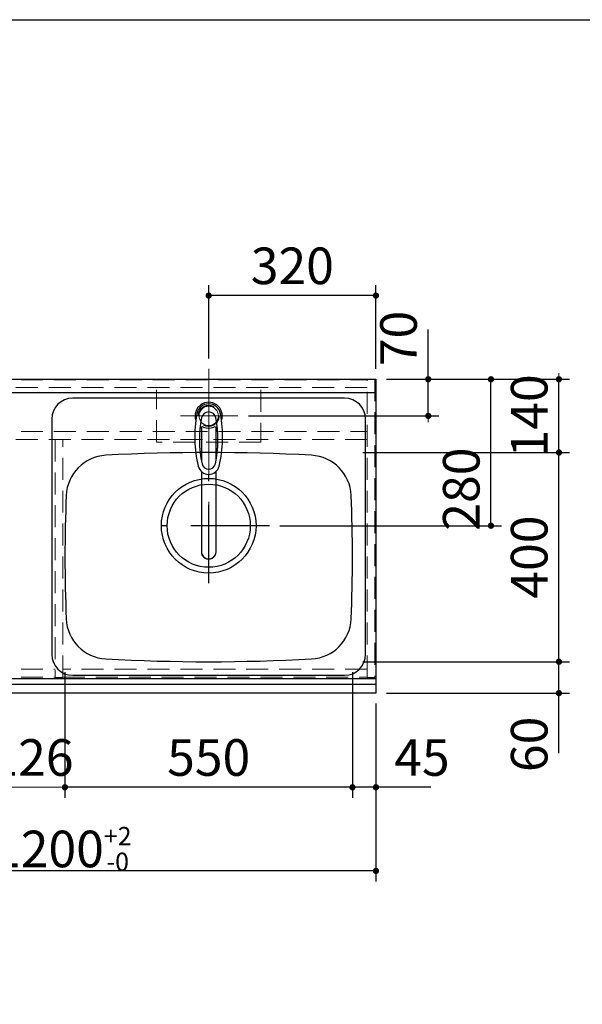
# Model space of a CAD drawing. Units: millimetres. Extents: x 210 to 8110, y 68 to 5608.
# Drawn here: x 3028 to 4105, y 3725 to 5608 of the extents above; entities that cross this region are included whole.
import ezdxf

# ---------------------------------------------------------------- set-up
doc = ezdxf.new("R2010")
doc.units = ezdxf.units.MM
doc.header["$LTSCALE"] = 5
doc.linetypes.add('DASHDOT', pattern=[50.5, 30, -9, 2.5, -9])
doc.linetypes.add('HIDDEN', pattern=[12.6, 8.4, -4.2])
doc.layers.add('1', color=7, linetype='Continuous', lineweight=9)
for name, color, linetype, lineweight, true_color in [('2', 136, 'Continuous', 9, 0x008080), ('3', 216, 'Continuous', 9, 0x800080), ('5', 96, 'Continuous', 9, 0x008000), ('6', 16, 'Continuous', 9, 0x800000)]:
    doc.layers.add(name, color=color, linetype=linetype, lineweight=lineweight, true_color=true_color)
doc.styles.get("Standard").update_dxf_attribs({"font": 'txt', "bigfont": 'bigfont'})
doc.styles.add('ＭＳ ゴシック', font='txt')
doc.dimstyles.get("Standard").update_dxf_attribs({"dimtxt": 0.18, "dimasz": 0.18, "dimexe": 0.18, "dimexo": 0.0625, "dimgap": 0.09, "dimtad": 0, "dimtih": 1, "dimtoh": 1, "dimdec": 4, "dimzin": 0, "dimdsep": 46, "dimtxsty": 'Standard', "dimcen": 0.09, "dimadec": 0, "dimazin": 0, "dimtfac": 1, "dimtdec": 4, "dimtofl": 0, "dimtmove": 0, "dimatfit": 3, "dimfxl": 1, "dimtolj": 1, "dimtzin": 0, "dimarcsym": 0})

# ---------------------------------------------------------------- blocks, each defined once
blk = doc.blocks.new('_DOT')
at = {"color": 0}
blk.add_line((-0.5, 0), (-1, 0), dxfattribs=at)
at = {"color": 0, "const_width": 0.5}
blk.add_lwpolyline([(-0.25, 0, 1), (0.25, 0, 1)], format="xyb", close=True, dxfattribs=at)
blk = doc.blocks.new('Dim5')
at = {"layer": '6', "color": 16, "linetype": 'Continuous', "lineweight": 30, "true_color": 0x800000}
for p, q in [((2510, 4300), (2510, 3960)), ((3710, 4300), (3710, 3960)), ((3710, 3980), (2510, 3980))]:
    blk.add_line(p, q, dxfattribs=at)
at = {"layer": '6', "color": 16, "linetype": 'Continuous', "lineweight": 30, "true_color": 0x800000, "xscale": 12, "yscale": 12, "zscale": 12}
for p, rotation in [((2510, 3980), 179.9999999999998), ((3710, 3980), 359.9999999999997)]:
    blk.add_blockref('_DOT', p, dxfattribs=dict(at, rotation=rotation))
at = {"layer": '6', "color": 16, "linetype": 'Continuous', "lineweight": 9, "true_color": 0x800000, "insert": (3110, 3980), "char_height": 70, "width": 1950, "attachment_point": 8, "style": 'ＭＳ ゴシック'}
blk.add_mtext('\\A1;1200{\\H0.5x;\\S+2^ -0;}', dxfattribs=at)
blk = doc.blocks.new('G6')
at = {"layer": '5', "color": 96, "linetype": 'DASHDOT', "lineweight": 9, "true_color": 0x008000}
for p, q in [((3390, 4881), (3390, 4573.5)), ((3360, 4850), (3420, 4850))]:
    blk.add_line(p, q, dxfattribs=at)
at = {"layer": '5', "color": 96, "linetype": 'Continuous', "lineweight": 30, "true_color": 0x008000}
for p, q in [((3376, 4828.6), (3376, 4764.8)), ((3404, 4764.8), (3404, 4828.6)), ((3376, 4743.6), (3376, 4590.4)), ((3404, 4590.4), (3404, 4743.6))]:
    blk.add_line(p, q, dxfattribs=at)
for centre, radius, start, end in [((3390, 4850), 26, 341.4858, 198.5142), ((3390, 4849.8), 23.1, 10.4823, 169.5177), ((3390, 4843.6), 14, 10.8431, 169.1569), ((3603.3, 4810.3), 240, 169.5177, 193.6214), ((3592.3, 4804.9), 220, 169.1568, 192.2161), ((3187.7, 4804.9), 220, 347.7839, 10.8432), ((3176.7, 4810.3), 240, 346.3786, 10.4823), ((3378.2, 4824.1), 5, 65.3064, 174.8789), ((3390, 4849.8), 23.3, 245.3064, 294.6936), ((3401.8, 4824.1), 5, 5.1211, 114.6936), ((3390, 4758.6), 20.5, 193.6214, 346.3786), ((3602.1, 4814.9), 240, 194.8513721497028, 194.8513739582301), ((3390, 4761.1), 13, 192.2161, 347.7839), ((3390, 4590.1), 14, 178.7487, 1.2513)]:
    blk.add_arc(centre, radius, start, end, dxfattribs=at)
blk.add_ellipse((3390, 4590.4), major_axis=(-14, 0), ratio=0.994522, start_param=0, end_param=3.141593, dxfattribs=at)
blk = doc.blocks.new('Dim11')
at = {"layer": '6', "color": 16, "linetype": 'Continuous', "lineweight": 30, "true_color": 0x800000}
for p, q in [((3665, 4360), (3665, 4120)), ((3710, 4300), (3710, 4120)), ((3815, 4140), (3665, 4140))]:
    blk.add_line(p, q, dxfattribs=at)
at = {"layer": '6', "color": 16, "linetype": 'Continuous', "lineweight": 30, "true_color": 0x800000, "xscale": 12, "yscale": 12, "zscale": 12}
for p, rotation in [((3665, 4140), 359.9999999999996), ((3710, 4140), 179.9999999999998)]:
    blk.add_blockref('_DOT', p, dxfattribs=dict(at, rotation=rotation))
at = {"layer": '6', "color": 16, "linetype": 'Continuous', "lineweight": 9, "true_color": 0x800000, "insert": (3745, 4140), "char_height": 70, "width": 566.667, "attachment_point": 7, "style": 'ＭＳ ゴシック'}
blk.add_mtext('45', dxfattribs=at)
blk = doc.blocks.new('Dim12')
at = {"layer": '6', "color": 16, "linetype": 'Continuous', "lineweight": 30, "true_color": 0x800000}
for p, q in [((3115, 4360), (3115, 4120)), ((3665, 4360), (3665, 4120)), ((3665, 4140), (3115, 4140))]:
    blk.add_line(p, q, dxfattribs=at)
at = {"layer": '6', "color": 16, "linetype": 'Continuous', "lineweight": 30, "true_color": 0x800000, "xscale": 12, "yscale": 12, "zscale": 12}
for p, rotation in [((3115, 4140), 179.9999999999998), ((3665, 4140), 359.9999999999997)]:
    blk.add_blockref('_DOT', p, dxfattribs=dict(at, rotation=rotation))
at = {"layer": '6', "color": 16, "linetype": 'Continuous', "lineweight": 9, "true_color": 0x800000, "insert": (3390, 4140), "char_height": 70, "width": 900, "attachment_point": 8, "style": 'ＭＳ ゴシック'}
blk.add_mtext('550', dxfattribs=at)
blk = doc.blocks.new('Dim13')
at = {"layer": '5', "color": 96, "linetype": 'Continuous', "lineweight": 30, "true_color": 0x008000}
for p, q in [((3390, 4960), (3390, 5100)), ((3710, 4940), (3710, 5100)), ((3710, 5080), (3390, 5080))]:
    blk.add_line(p, q, dxfattribs=at)
at = {"layer": '5', "color": 96, "linetype": 'Continuous', "lineweight": 30, "true_color": 0x008000, "xscale": 12, "yscale": 12, "zscale": 12}
for p, rotation in [((3390, 5080), 179.9999999999998), ((3710, 5080), 359.9999999999997)]:
    blk.add_blockref('_DOT', p, dxfattribs=dict(at, rotation=rotation))
at = {"layer": '5', "color": 96, "linetype": 'Continuous', "lineweight": 9, "true_color": 0x008000, "insert": (3550, 5080), "char_height": 70, "width": 900, "attachment_point": 8, "style": 'ＭＳ ゴシック'}
blk.add_mtext('320', dxfattribs=at)
blk = doc.blocks.new('Dim14')
at = {"layer": '5', "color": 96, "linetype": 'Continuous', "lineweight": 30, "true_color": 0x008000}
for p, q in [((3810, 4850), (3810, 5015)), ((3730, 4920), (3830, 4920)), ((3466, 4850), (3830, 4850))]:
    blk.add_line(p, q, dxfattribs=at)
at = {"layer": '5', "color": 96, "linetype": 'Continuous', "lineweight": 30, "true_color": 0x008000, "xscale": 12, "yscale": 12, "zscale": 12}
for p, rotation in [((3810, 4920), 269.9999999999998), ((3810, 4850), 89.99999999999949)]:
    blk.add_blockref('_DOT', p, dxfattribs=dict(at, rotation=rotation))
at = {"layer": '5', "color": 96, "linetype": 'Continuous', "lineweight": 9, "true_color": 0x008000, "insert": (3810, 4945), "char_height": 70, "width": 566.667, "attachment_point": 7, "rotation": 90, "style": 'ＭＳ ゴシック'}
blk.add_mtext('70', dxfattribs=at)
blk = doc.blocks.new('Dim15')
at = {"layer": '6', "color": 16, "linetype": 'Continuous', "lineweight": 30, "true_color": 0x800000}
for p, q in [((3685, 4380), (4080, 4380)), ((4060, 4205), (4060, 4380)), ((3730, 4320), (4080, 4320))]:
    blk.add_line(p, q, dxfattribs=at)
at = {"layer": '6', "color": 16, "linetype": 'Continuous', "lineweight": 30, "true_color": 0x800000, "xscale": 12, "yscale": 12, "zscale": 12}
for p, rotation in [((4060, 4380), 269.9999999999998), ((4060, 4320), 89.99999999999949)]:
    blk.add_blockref('_DOT', p, dxfattribs=dict(at, rotation=rotation))
at = {"layer": '6', "color": 16, "linetype": 'Continuous', "lineweight": 9, "true_color": 0x800000, "insert": (4060, 4275), "char_height": 70, "width": 550, "attachment_point": 9, "rotation": 90, "style": 'ＭＳ ゴシック'}
blk.add_mtext('60', dxfattribs=at)
blk = doc.blocks.new('Dim16')
at = {"layer": '6', "color": 16, "linetype": 'Continuous', "lineweight": 30, "true_color": 0x800000}
for p, q in [((3685, 4780), (4080, 4780)), ((4060, 4380), (4060, 4780)), ((3685, 4380), (4080, 4380))]:
    blk.add_line(p, q, dxfattribs=at)
at = {"layer": '6', "color": 16, "linetype": 'Continuous', "lineweight": 30, "true_color": 0x800000, "xscale": 12, "yscale": 12, "zscale": 12}
for p, rotation in [((4060, 4780), 89.99999999999991), ((4060, 4380), 269.9999999999998)]:
    blk.add_blockref('_DOT', p, dxfattribs=dict(at, rotation=rotation))
at = {"layer": '6', "color": 16, "linetype": 'Continuous', "lineweight": 9, "true_color": 0x800000, "insert": (4060, 4580), "char_height": 70, "width": 900, "attachment_point": 8, "rotation": 90, "style": 'ＭＳ ゴシック'}
blk.add_mtext('400', dxfattribs=at)
blk = doc.blocks.new('Dim17')
at = {"layer": '6', "color": 16, "linetype": 'Continuous', "lineweight": 30, "true_color": 0x800000}
for p, q in [((3730, 4920), (4080, 4920)), ((4060, 4780), (4060, 4920)), ((3685, 4780), (4080, 4780))]:
    blk.add_line(p, q, dxfattribs=at)
at = {"layer": '6', "color": 16, "linetype": 'Continuous', "lineweight": 30, "true_color": 0x800000, "xscale": 12, "yscale": 12, "zscale": 12}
for p, rotation in [((4060, 4920), 269.9999999999998), ((4060, 4780), 89.99999999999949)]:
    blk.add_blockref('_DOT', p, dxfattribs=dict(at, rotation=rotation))
at = {"layer": '6', "color": 16, "linetype": 'Continuous', "lineweight": 9, "true_color": 0x800000, "insert": (4060, 4850), "char_height": 70, "width": 850, "attachment_point": 8, "rotation": 90, "style": 'ＭＳ ゴシック'}
blk.add_mtext('140', dxfattribs=at)
blk = doc.blocks.new('Dim18')
at = {"layer": '6', "color": 16, "linetype": 'Continuous', "lineweight": 30, "true_color": 0x800000}
for p, q in [((3730, 4920), (3950, 4920)), ((3930, 4640), (3930, 4920)), ((3526, 4640), (3950, 4640))]:
    blk.add_line(p, q, dxfattribs=at)
at = {"layer": '6', "color": 16, "linetype": 'Continuous', "lineweight": 30, "true_color": 0x800000, "xscale": 12, "yscale": 12, "zscale": 12}
for p, rotation in [((3930, 4920), 89.99999999999991), ((3930, 4640), 269.9999999999998)]:
    blk.add_blockref('_DOT', p, dxfattribs=dict(at, rotation=rotation))
at = {"layer": '6', "color": 16, "linetype": 'Continuous', "lineweight": 9, "true_color": 0x800000, "insert": (3930, 4710), "char_height": 70, "width": 900, "attachment_point": 8, "rotation": 90, "style": 'ＭＳ ゴシック'}
blk.add_mtext('280', dxfattribs=at)
blk = doc.blocks.new('Dim26')
at = {"layer": '6', "color": 16, "linetype": 'Continuous', "lineweight": 9, "true_color": 0x800000}
for p, q in [((3115, 4327), (3115, 4120)), ((2989, 4278.7), (2989, 4120)), ((2989, 4140), (3115, 4140))]:
    blk.add_line(p, q, dxfattribs=at)
at = {"layer": '6', "color": 16, "linetype": 'Continuous', "lineweight": 9, "true_color": 0x800000, "xscale": 12, "yscale": 12, "zscale": 12}
for p, rotation in [((2989, 4140), 359.9999999999997), ((3115, 4140), 179.9999999999998)]:
    blk.add_blockref('_DOT', p, dxfattribs=dict(at, rotation=rotation))
at = {"layer": '6', "color": 16, "linetype": 'Continuous', "lineweight": 9, "true_color": 0x800000, "insert": (3052, 4140), "char_height": 70, "width": 850, "attachment_point": 8, "style": 'ＭＳ ゴシック'}
blk.add_mtext('126', dxfattribs=at)
blk = doc.blocks.new('Dim27')
at = {"layer": '3', "color": 216, "linetype": 'Continuous', "lineweight": 30, "true_color": 0x800080}
for p, q in [((2989, 4308.2), (2989, 4120)), ((2669, 4230.2), (2669, 4120)), ((2669, 4140), (2989, 4140))]:
    blk.add_line(p, q, dxfattribs=at)
at = {"layer": '3', "color": 216, "linetype": 'Continuous', "lineweight": 30, "true_color": 0x800080, "xscale": 12, "yscale": 12, "zscale": 12}
for p, rotation in [((2669, 4140), 179.9999999999998), ((2989, 4140), 359.9999999999997)]:
    blk.add_blockref('_DOT', p, dxfattribs=dict(at, rotation=rotation))
at = {"layer": '3', "color": 216, "linetype": 'Continuous', "lineweight": 9, "true_color": 0x800080, "insert": (2829, 4140), "char_height": 70, "width": 900, "attachment_point": 8, "style": 'ＭＳ ゴシック'}
blk.add_mtext('320', dxfattribs=at)

msp = doc.modelspace()

# ---------------------------------------------------------------- linework, layer by layer
at = {"layer": '1', "color": 7, "linetype": 'Continuous', "lineweight": 30}
msp.add_line((210, 5607.5), (8110, 5607.5), dxfattribs=at)
at = {"layer": '2', "color": 136, "linetype": 'HIDDEN', "lineweight": 9, "true_color": 0x008080}
for p, q in [((2527, 4919), (3693, 4919)), ((3693, 4350), (3693, 4920)), ((3693, 4920), (3708, 4920)), ((3708, 4920), (3708, 4350)), ((3693, 4904), (2527, 4904)), ((2527, 4820), (3693, 4820)), ((3693, 4805), (2527, 4805)), ((3096, 4805), (3096, 4350)), ((3111, 4350), (3111, 4805)), ((2527, 4365.5), (3096, 4365.5)), ((2527, 4350.5), (3096, 4350.5)), ((3096, 4350), (3111, 4350)), ((3693, 4365.5), (3111, 4365.5)), ((3111, 4350.5), (3693, 4350.5)), ((3708, 4350), (3693, 4350))]:
    msp.add_line(p, q, dxfattribs=at)
at = {"layer": '6', "color": 16, "linetype": 'DASHDOT', "lineweight": 9, "true_color": 0x800000}
for p, q in [((3390, 4810), (3390, 4940)), ((3446, 4850), (3336, 4850))]:
    msp.add_line(p, q, dxfattribs=at)
at = {"layer": '6', "color": 16, "linetype": 'Continuous', "lineweight": 30, "true_color": 0x800000}
for p, q in [((2510, 4920), (3710, 4920)), ((3710, 4920), (3710, 4320)), ((2510, 4895), (3710, 4895)), ((3650, 4884), (3130, 4884)), ((3090, 4844), (3090, 4394)), ((3690, 4394), (3690, 4844)), ((3130, 4354), (3650, 4354)), ((3710, 4347), (2510, 4347)), ((3710, 4336.464), (2510, 4336.464)), ((3710, 4320), (2510, 4320))]:
    msp.add_line(p, q, dxfattribs=at)
at = {"layer": '6', "color": 16, "linetype": 'HIDDEN', "lineweight": 9, "true_color": 0x800000}
for p, q in [((3290, 4800), (3290, 4900)), ((3490, 4900), (3490, 4800)), ((3490, 4800), (3290, 4800))]:
    msp.add_line(p, q, dxfattribs=at)
at = {"layer": '6', "color": 16, "linetype": 'DASHDOT', "lineweight": 30, "true_color": 0x800000}
for p, q in [((3390, 4530), (3390, 4760)), ((3506, 4640), (3266, 4640))]:
    msp.add_line(p, q, dxfattribs=at)
at = {"layer": '6', "color": 16, "linetype": 'HIDDEN', "lineweight": 30, "true_color": 0x800000}
msp.add_line((3235, 4347), (2530, 4347), dxfattribs=at)
at = {"layer": '6', "color": 16, "linetype": 'HIDDEN', "lineweight": 9, "true_color": 0x800000}
msp.add_circle((3390, 4850), 20, dxfattribs=at)
at = {"layer": '6', "color": 16, "linetype": 'Continuous', "lineweight": 9, "true_color": 0x800000}
msp.add_circle((3390, 4850), 18.5, dxfattribs=at)
at = {"layer": '6', "color": 16, "linetype": 'Continuous', "lineweight": 30, "true_color": 0x800000}
for radius in [90.5, 79.5]:
    msp.add_circle((3390, 4640), radius, dxfattribs=at)
for centre, radius, start, end in [((3130, 4844), 40, 90, 180), ((3650, 4844), 40, 0, 90), ((3197.421, 4694.728), 80, 93.13622, 177.58258), ((3390, 1180), 3600, 86.86378, 93.13622), ((3582.579, 4694.728), 80, 2.41742, 86.86378), ((5915, 4580), 2800, 177.58258, 182.41742), ((865, 4580), 2800, 357.58258, 2.41742), ((3197.421, 4465.272), 80, 182.41742, 266.86378), ((3582.579, 4465.272), 80, 273.13622, 357.58258), ((3130, 4394), 40, 180, 270), ((3650, 4394), 40, 270, 0), ((3390, 7980), 3600, 266.86378, 273.13622)]:
    msp.add_arc(centre, radius, start, end, dxfattribs=at)

# ---------------------------------------------------------------- block references
msp.add_blockref('G6', (0, 0))

# ---------------------------------------------------------------- dimensions: what is measured, and where the dimension line sits
at = {"layer": '3', "color": 216, "linetype": 'Continuous', "lineweight": 30, "true_color": 0x800080}
dim = msp.add_linear_dim(base=(2989, 4140), p1=(2669, 4250.184), p2=(2989, 4328.219), dimstyle='Standard', override={"dimscale": 1, "dimtxt": 70, "dimasz": 12, "dimexe": 20, "dimexo": 20, "dimgap": 0, "dimtad": 1, "dimtih": 0, "dimtoh": 0, "dimdec": 2, "dimzin": 8, "dimtxsty": 'ＭＳ ゴシック', "dimblk1": 'DOT', "dimblk2": 'DOT', "dimsah": 1, "dimse1": 0, "dimse2": 0, "dimtix": 0, "dimtofl": 1, "dimtmove": 1, "dimatfit": 2, "dimtzin": 8}, dxfattribs=at)
dim.commit()
dim.dimension.update_dxf_attribs({"geometry": 'Dim27', "text_midpoint": (2829, 4140), "dimtype": 160, "text_rotation": 360})
at = {"layer": '5', "color": 96, "linetype": 'Continuous', "lineweight": 30, "true_color": 0x008000}
for base, p1, p2, angle, picture, middle in [((3810, 4920), (3446, 4850), (3710, 4920), 90, 'Dim14', (3810, 4980)), ((3390, 5080), (3710, 4920), (3390, 4940), 180, 'Dim13', (3550, 5080))]:
    dim = msp.add_linear_dim(base=base, p1=p1, p2=p2, angle=angle, dimstyle='Standard', override={"dimscale": 1, "dimtxt": 70, "dimasz": 12, "dimexe": 20, "dimexo": 20, "dimgap": 0, "dimtad": 1, "dimtih": 0, "dimtoh": 0, "dimdec": 2, "dimzin": 8, "dimtxsty": 'ＭＳ ゴシック', "dimblk1": 'DOT', "dimblk2": 'DOT', "dimsah": 1, "dimse1": 0, "dimse2": 0, "dimtix": 0, "dimtofl": 1, "dimtmove": 1, "dimatfit": 2, "dimtzin": 8}, dxfattribs=at)
    dim.commit()
    dim.dimension.update_dxf_attribs({"geometry": picture, "text_midpoint": middle, "dimtype": 160})
at = {"layer": '6', "color": 16, "linetype": 'Continuous', "lineweight": 30, "true_color": 0x800000}
for base, p1, p2, angle, override, picture, middle in [((4060, 4920), (3665, 4780), (3710, 4920), 90, {"dimscale": 1, "dimtxt": 70, "dimasz": 12, "dimexe": 20, "dimexo": 20, "dimgap": 0, "dimtad": 1, "dimtih": 0, "dimtoh": 0, "dimdec": 2, "dimzin": 8, "dimtxsty": 'ＭＳ ゴシック', "dimblk1": 'DOT', "dimblk2": 'DOT', "dimsah": 1, "dimse1": 0, "dimse2": 0, "dimtix": 0, "dimtofl": 1, "dimtmove": 1, "dimatfit": 2, "dimtzin": 8}, 'Dim17', (4060, 4850)), ((3930, 4920), (3506, 4640), (3710, 4920), 90, {"dimscale": 1, "dimtxt": 70, "dimasz": 12, "dimexe": 20, "dimexo": 20, "dimgap": 0, "dimtad": 1, "dimtih": 0, "dimtoh": 0, "dimdec": 2, "dimzin": 8, "dimtxsty": 'ＭＳ ゴシック', "dimblk1": 'DOT', "dimblk2": 'DOT', "dimsah": 1, "dimse1": 0, "dimse2": 0, "dimtix": 0, "dimtofl": 1, "dimtmove": 1, "dimatfit": 2, "dimtzin": 8}, 'Dim18', (3930, 4710)), ((4060, 4780), (3665, 4380), (3665, 4780), 90, {"dimscale": 1, "dimtxt": 70, "dimasz": 12, "dimexe": 20, "dimexo": 20, "dimgap": 0, "dimtad": 1, "dimtih": 0, "dimtoh": 0, "dimdec": 2, "dimzin": 8, "dimtxsty": 'ＭＳ ゴシック', "dimblk1": 'DOT', "dimblk2": 'DOT', "dimsah": 1, "dimse1": 0, "dimse2": 0, "dimtix": 0, "dimtofl": 1, "dimtmove": 1, "dimatfit": 2, "dimtzin": 8}, 'Dim16', (4060, 4580)), ((4060, 4380), (3710, 4320), (3665, 4380), 90, {"dimscale": 1, "dimtxt": 70, "dimasz": 12, "dimexe": 20, "dimexo": 20, "dimgap": 0, "dimtad": 1, "dimtih": 0, "dimtoh": 0, "dimdec": 2, "dimzin": 8, "dimtxsty": 'ＭＳ ゴシック', "dimblk1": 'DOT', "dimblk2": 'DOT', "dimsah": 1, "dimse1": 0, "dimse2": 0, "dimtix": 0, "dimtofl": 1, "dimtmove": 1, "dimatfit": 2, "dimtzin": 8}, 'Dim15', (4060, 4240)), ((3115, 4140), (3665, 4380), (3115, 4380), 180, {"dimscale": 1, "dimtxt": 70, "dimasz": 12, "dimexe": 20, "dimexo": 20, "dimgap": 0, "dimtad": 1, "dimtih": 0, "dimtoh": 0, "dimdec": 2, "dimzin": 8, "dimtxsty": 'ＭＳ ゴシック', "dimblk1": 'DOT', "dimblk2": 'DOT', "dimsah": 1, "dimse1": 0, "dimse2": 0, "dimtix": 0, "dimtofl": 1, "dimtmove": 1, "dimatfit": 2, "dimtzin": 8}, 'Dim12', (3390, 4140)), ((3665, 4140), (3710, 4320), (3665, 4380), 180, {"dimscale": 1, "dimtxt": 70, "dimasz": 12, "dimexe": 20, "dimexo": 20, "dimgap": 0, "dimtad": 1, "dimtih": 0, "dimtoh": 0, "dimdec": 2, "dimzin": 8, "dimtxsty": 'ＭＳ ゴシック', "dimblk1": 'DOT', "dimblk2": 'DOT', "dimsah": 1, "dimse1": 0, "dimse2": 0, "dimtix": 0, "dimtofl": 1, "dimtmove": 1, "dimatfit": 2, "dimtzin": 8}, 'Dim11', (3780, 4140)), ((2510, 3980), (3710, 4320), (2510, 4320), 180, {"dimscale": 1, "dimtxt": 70, "dimasz": 12, "dimexe": 20, "dimexo": 20, "dimgap": 0, "dimtad": 1, "dimtih": 0, "dimtoh": 0, "dimdec": 2, "dimzin": 8, "dimtxsty": 'ＭＳ ゴシック', "dimblk1": 'DOT', "dimblk2": 'DOT', "dimsah": 1, "dimse1": 0, "dimse2": 0, "dimtol": 1, "dimtp": 2, "dimtm": 0, "dimtfac": 0.5, "dimtdec": 0, "dimtix": 0, "dimtofl": 1, "dimtmove": 1, "dimatfit": 2, "dimtolj": 1, "dimtzin": 8}, 'Dim5', (3110, 3980))]:
    dim = msp.add_linear_dim(base=base, p1=p1, p2=p2, angle=angle, dimstyle='Standard', override=override, dxfattribs=at)
    dim.commit()
    dim.dimension.update_dxf_attribs({"geometry": picture, "text_midpoint": middle, "dimtype": 160})
at = {"layer": '6', "color": 16, "linetype": 'Continuous', "lineweight": 9, "true_color": 0x800000}
dim = msp.add_linear_dim(base=(3115, 4140), p1=(2989, 4298.727), p2=(3115, 4347), dimstyle='Standard', override={"dimscale": 1, "dimtxt": 70, "dimasz": 12, "dimexe": 20, "dimexo": 20, "dimgap": 0, "dimtad": 1, "dimtih": 0, "dimtoh": 0, "dimdec": 2, "dimzin": 8, "dimtxsty": 'ＭＳ ゴシック', "dimblk1": 'DOT', "dimblk2": 'DOT', "dimsah": 1, "dimse1": 0, "dimse2": 0, "dimtix": 0, "dimtofl": 1, "dimtmove": 1, "dimatfit": 2, "dimtzin": 8}, dxfattribs=at)
dim.commit()
dim.dimension.update_dxf_attribs({"geometry": 'Dim26', "text_midpoint": (3052, 4140), "dimtype": 160, "text_rotation": 360})

doc.saveas('drawing.dxf')
